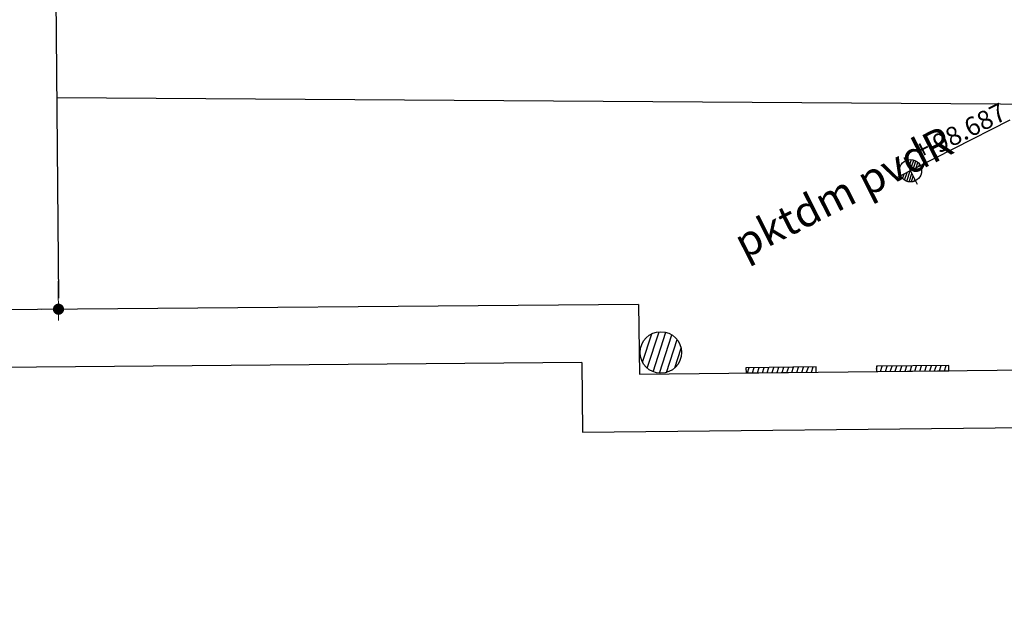
# Model space of a CAD drawing. Extents: x 871 to 1039, y 1977 to 2039.
# Drawn here: x 907 to 912, y 2005 to 2008 of the extents above; entities that cross this region are included whole.
import ezdxf

# ---------------------------------------------------------------- set-up
doc = ezdxf.new("R2010")
doc.units = 0
doc.header["$MEASUREMENT"] = 0
doc.layers.get('0').update_dxf_attribs({"linetype": 'CONTINUOUS'})
doc.layers.get('Defpoints').update_dxf_attribs({"linetype": 'CONTINUOUS'})
doc.layers.add('DIM-IN', color=231, linetype='CONTINUOUS', lineweight=5)
for name, color, linetype in [('Text', 5, 'CONTINUOUS'), ('حنفية حريق', 5, 'CONTINUOUS'), ('لوحة كهرباء', 1, 'CONTINUOUS'), ('مبانى', 7, 'CONTINUOUS'), ('مناسيب ارضية', 4, 'CONTINUOUS'), ('منسوب ارض', 4, 'CONTINUOUS')]:
    doc.layers.add(name, color=color, linetype=linetype)
doc.styles.add('arabic', font='xarab.shx', dxfattribs={"height": 0.2})
doc.styles.add('SOSA1', font='SOSA.shx', dxfattribs={"width": 0.8})
doc.dimstyles.new('MOHA_1', dxfattribs={"dimtxt": 0.15, "dimasz": 0.06, "dimexe": 0.09, "dimexo": 0.25, "dimgap": 0.04, "dimtad": 1, "dimzin": 0, "dimdsep": 46, "dimtxsty": 'SOSA1', "dimblk": 'DOT', "dimblk1": 'DOT', "dimblk2": 'DOT', "dimsah": 1, "dimcen": 0.09, "dimse1": 1, "dimse2": 1, "dimclrd": 3, "dimclre": 3, "dimclrt": 7, "dimadec": 0, "dimazin": 0, "dimtfac": 1, "dimtix": 1, "dimtmove": 2, "dimatfit": 3, "dimldrblk": 'DOT', "dimfxl": 1, "dimtolj": 1, "dimtzin": 0, "dimarcsym": 0})
pattern_1 = [(71.8667957, (944.271314, -241.035137), (-0.0237583882, 0.0077806806), [])]

# ---------------------------------------------------------------- blocks, each defined once
blk = doc.blocks.new('DOT')
for p, q in [((0, 0), (0, 1.5)), ((0.994, 0), (-2.524, 0)), ((0, 0), (0, -1.5))]:
    blk.add_line(p, q)
at = {"const_width": 0.5}
blk.add_lwpolyline([(-0.25, 0, 1), (0.25, 0, 1)], format="xyb", close=True, dxfattribs=at)
blk = doc.blocks.new('*D251')
at = {"layer": 'Defpoints', "color": 0, "transparency": 16777216}
for p in [(908.8402, 2012.6881), (908.8707, 2006.3824), (901.9478, 2006.3488)]:
    blk.add_point(p, dxfattribs=at)
at = {"layer": 'DIM-IN', "color": 3, "lineweight": -2, "transparency": 16777216}
blk.add_line((901.9176, 2012.5945), (901.9475, 2006.4088), dxfattribs=at)
at = {"layer": 'DIM-IN', "color": 3, "lineweight": -2, "transparency": 16777216, "xscale": 0.06, "yscale": 0.06, "zscale": 0.06}
for p, rotation in [((901.9173, 2012.6545), 90.27750953015415), ((901.9478, 2006.3488), 270.2775095301541)]:
    blk.add_blockref('DOT', p, dxfattribs=dict(at, rotation=rotation))
at = {"layer": 'DIM-IN', "color": 7, "transparency": 16777216, "insert": (902.0475, 2009.5022), "char_height": 0.15, "attachment_point": 5, "rotation": 270.2775, "style": 'SOSA1'}
blk.add_mtext('\\A1;6.31', dxfattribs=at)
blk = doc.blocks.new('_DOT')
at = {"color": 0, "linetype": 'ByBlock'}
blk.add_line((-0.5, 0), (-1, 0), dxfattribs=at)
at = {"color": 0, "linetype": 'ByBlock', "const_width": 0.5}
blk.add_lwpolyline([(-0.25, 0, 1), (0.25, 0, 1)], format="xyb", close=True, dxfattribs=at)
blk = doc.blocks.new('*D381')
at = {"layer": 'Defpoints', "color": 0, "transparency": 16777216}
for p in [(907.1539, 2012.6809), (906.8201, 2006.3651), (907.207, 2006.3684)]:
    blk.add_point(p, dxfattribs=at)
at = {"layer": 'DIM-IN', "color": 3, "lineweight": -2, "transparency": 16777216}
blk.add_line((906.7674, 2012.6176), (906.8196, 2006.4251), dxfattribs=at)
at = {"layer": 'DIM-IN', "color": 3, "lineweight": -2, "transparency": 16777216, "xscale": 0.06, "yscale": 0.06, "zscale": 0.06}
for p, rotation in [((906.7669, 2012.6776), 90.48272558724304), ((906.8201, 2006.3651), 270.482725587243)]:
    blk.add_blockref('DOT', p, dxfattribs=dict(at, rotation=rotation))
at = {"layer": 'DIM-IN', "color": 7, "transparency": 16777216, "insert": (906.9085, 2009.5223), "char_height": 0.15, "attachment_point": 5, "rotation": 270.4827, "style": 'SOSA1'}
blk.add_mtext('\\A1;6.31', dxfattribs=at)
blk = doc.blocks.new('gl')
at = {"layer": 'مناسيب ارضية'}
h = blk.add_hatch(dxfattribs=at)
h.set_pattern_fill('ANSI31', color=256, scale=0.1)
h.set_pattern_definition([(45, (-4986.549858, -5035.934432), (-0.008838834765, 0.008838834765), [])])
h.paths.add_polyline_path([(0, 0.06), (0, 0), (0.06, 0, 0.414214)])
h.paths.add_polyline_path([(0, 0), (-0.06, 0, 0.414214), (0, -0.06)])
for p, q in [((0, 0.08), (0, -0.08)), ((0.5985, 0), (-0.08, 0))]:
    blk.add_line(p, q, dxfattribs=at)
blk.add_circle((0, 0), 0.06, dxfattribs=at)

msp = doc.modelspace()

# ---------------------------------------------------------------- hatches: boundary and pattern name
at = {"layer": 'حنفية حريق'}
h = msp.add_hatch(dxfattribs=at)
h.set_pattern_fill('ANSI31', color=256, scale=0.27882, angle=26.8668)
h.set_pattern_definition([(71.8667957, (917.514367, 755.019772), (-0.0331215274, 0.0108470332), [])])
h.paths.add_polyline_path([(910.15, 2006.1837, 1), (909.9511, 2006.0829, 1)])
at = {"layer": 'لوحة كهرباء'}
h = msp.add_hatch(dxfattribs=at)
h.set_pattern_fill('ANSI31', color=256, scale=0.2, angle=26.8668)
h.set_pattern_definition(pattern_1)
h.paths.add_polyline_path([(911.2063, 2006.0593), (911.2066, 2006.0311), (911.5959, 2006.0352), (911.5956, 2006.0634)])
h = msp.add_hatch(dxfattribs=at)
h.set_pattern_fill('ANSI31', color=256, scale=0.2, angle=26.8668)
h.set_pattern_definition(pattern_1)
h.paths.add_polyline_path([(910.5071, 2006.0518), (910.5074, 2006.0236), (910.884, 2006.0276), (910.8837, 2006.0558)])

# ---------------------------------------------------------------- linework, layer by layer
msp.add_lwpolyline([(906.8105, 2007.5013), (920.928, 2007.406), (923.6769, 2003.8485), (925.7567, 2003.9003)])
at = {"layer": 'حنفية حريق'}
msp.add_circle((910.0505, 2006.1333), 0.1115, dxfattribs=at)
at = {"layer": 'لوحة كهرباء'}
for points in [[(911.2063, 2006.0593), (911.2066, 2006.0311), (911.5959, 2006.0352), (911.5956, 2006.0634)], [(910.5071, 2006.0518), (910.5074, 2006.0236), (910.884, 2006.0276), (910.8837, 2006.0558)]]:
    msp.add_lwpolyline(points, close=True, dxfattribs=at)
at = {"layer": 'مبانى'}
for p, q in [((909.9316, 2006.3913), (904.8256, 2006.3483)), ((909.9316, 2006.3913), (909.9356, 2006.0175)), ((909.626, 2006.0798), (905.1333, 2006.0419)), ((909.626, 2006.0798), (909.63, 2005.7052)), ((909.9356, 2006.0175), (913.4749, 2006.0553)), ((909.63, 2005.7052), (913.3432, 2005.745))]:
    msp.add_line(p, q, dxfattribs=at)

# ---------------------------------------------------------------- block references
at = {"layer": 'مناسيب ارضية', "rotation": 26.86679569891272}
msp.add_blockref('gl', (911.3892, 2007.108), dxfattribs=at)

# ---------------------------------------------------------------- texts
at = {"layer": 'Text', "color": 5, "style": 'arabic'}
msp.add_text('pktdm pvdR', height=0.1632, rotation=26.8668, dxfattribs=at).set_placement((910.498, 2006.6322))
at = {"layer": 'منسوب ارض', "style": 'arabic'}
for s, p in [('98.687', (911.5414, 2007.1994)), ('+', (911.4418, 2007.1605))]:
    msp.add_text(s, height=0.1, rotation=26.8668, dxfattribs=at).set_placement(p)

# ---------------------------------------------------------------- dimensions: what is measured, and where the dimension line sits
at = {"layer": 'DIM-IN'}
for p1, p2, distance, picture, middle in [((908.8402, 2012.6881), (908.8707, 2006.3824), -6.923, '*D251', (902.0475, 2009.5022)), ((907.1539, 2012.6809), (907.207, 2006.3684), -0.387, '*D381', (906.9085, 2009.5223))]:
    dim = msp.add_aligned_dim(p1=p1, p2=p2, distance=distance, dimstyle='MOHA_1', dxfattribs=at)
    dim.commit()
    dim.dimension.update_dxf_attribs({"geometry": picture, "text_midpoint": middle})

doc.saveas('drawing.dxf')
